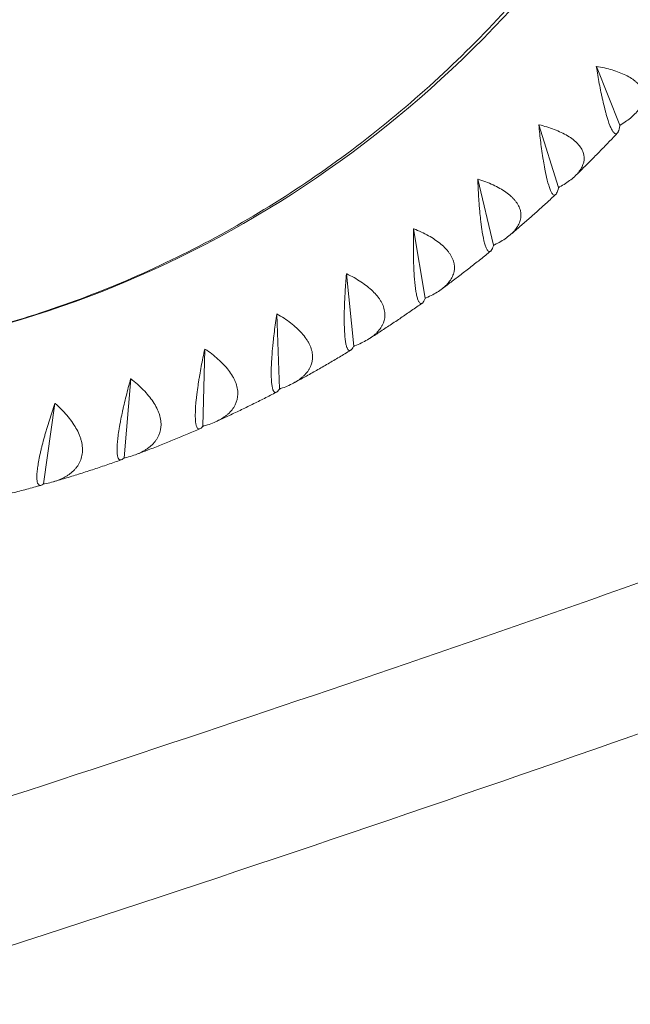
# Model space of a CAD drawing. Units: millimetres. Extents: x -6121 to 6127, y -3136 to 3123.
# Drawn here: x 2891 to 3150, y -521 to -104 of the extents above; entities that cross this region are included whole.
import ezdxf

# ---------------------------------------------------------------- set-up
doc = ezdxf.new("R2010")
doc.units = ezdxf.units.MM
doc.header["$LTSCALE"] = 20
doc.layers.add('2d', color=230, linetype='Continuous')

msp = doc.modelspace()

# ---------------------------------------------------------------- linework, layer by layer
at = {"layer": '2d', "lineweight": 0}
for p, q in [((3135.45, -123.62), (3145.39, -148.47)), ((3111.09, -148.38), (3119.46, -174.84)), ((3145.48, -148.46), (3145.39, -148.47)), ((3145.39, -148.47), (3145.4, -148.55)), ((3085.26, -171.36), (3091.96, -199.31)), ((3119.55, -174.84), (3119.46, -174.84)), ((3119.46, -174.84), (3119.46, -174.92)), ((3058.08, -192.43), (3063.01, -221.75)), ((3091.96, -199.31), (3091.95, -199.38)), ((3092.05, -199.3), (3091.96, -199.31)), ((3029.67, -211.51), (3032.76, -242.07)), ((3063.11, -221.75), (3063.01, -221.75)), ((3063.01, -221.75), (3063.01, -221.82)), ((3000.14, -228.52), (3001.32, -260.18)), ((2969.64, -243.38), (2968.84, -276.01)), ((3032.76, -242.07), (3032.74, -242.14)), ((3032.85, -242.08), (3032.76, -242.07)), ((2938.29, -256.02), (2935.46, -289.48)), ((3001.32, -260.18), (3001.3, -260.25)), ((3001.41, -260.2), (3001.32, -260.18)), ((2906.23, -266.4), (2901.32, -300.53)), ((2968.84, -276.01), (2968.82, -276.08)), ((2968.93, -276.03), (2968.84, -276.01)), ((2935.46, -289.48), (2935.43, -289.54)), ((2935.55, -289.5), (2935.46, -289.48)), ((2901.32, -300.53), (2901.29, -300.59)), ((2901.41, -300.56), (2901.32, -300.53))]:
    msp.add_line(p, q, dxfattribs=at)
msp.add_ellipse((2764.18, 260.18), major_axis=(0, -510), ratio=0.926721, start_param=0.133201, end_param=0.944918, dxfattribs=at)
for points, knots in [([(4580.33, 391.43), (4535.26, 342.52), (4472.91, 289.85), (4315.9, 180.19), (4221.26, 123.15), (4002.88, 6.79), (3879.15, -52.52), (3606.47, -171.5), (3457.53, -231.15), (3165.92, -339), (3026.46, -387.42), (2881.36, -434.81)], [4.9974714, 4.9974714, 4.9974714, 4.9974714, 5.1714919, 5.1714919, 5.3455123, 5.3455123, 5.5195327, 5.5195327, 5.6935532, 5.6935532, 5.8381736, 5.8381736, 5.8381736, 5.8381736]), ([(4624.67, 350.56), (4575.49, 297.19), (4509.98, 242.19), (4347.88, 128.98), (4251.28, 70.82), (4029.57, -47.31), (3904.47, -107.26), (3629.38, -227.29), (3479.39, -287.36), (3158.99, -405.86), (2988.57, -464.29), (2810.48, -521.03)], [4.9974714, 4.9974714, 4.9974714, 4.9974714, 5.1714919, 5.1714919, 5.3455123, 5.3455123, 5.5195327, 5.5195327, 5.6935532, 5.6935532, 5.8675736, 5.8675736, 5.8675736, 5.8675736]), ([(2826.95, -245.25), (2846.61, -242.37), (2866.11, -238.14), (2911.8, -224.92), (2937.71, -214.72), (2987.53, -189.53), (3011.45, -174.56), (3056.54, -140.26), (3077.71, -120.94), (3114.53, -80.84), (3130.53, -60.45), (3144.97, -38.81)], [3.2763052, 3.2763052, 3.2763052, 3.2763052, 3.4036339, 3.4036339, 3.5796276, 3.5796276, 3.7556214, 3.7556214, 3.9316152, 3.9316152, 4.088438, 4.088438, 4.088438, 4.088438]), ([(3135.43, -123.64), (3135.83, -126.11), (3136.25, -128.55), (3136.92, -132.11), (3137.15, -133.29), (3137.51, -135.03), (3137.63, -135.61), (3137.88, -136.74), (3138, -137.3), (3138.37, -138.94), (3138.62, -139.99), (3139, -141.51), (3139.13, -142.01), (3139.38, -142.98), (3139.51, -143.46), (3140.16, -145.75), (3140.67, -147.3), (3141.3, -148.88), (3141.42, -149.18), (3141.67, -149.73), (3141.79, -149.99), (3142.14, -150.69), (3142.37, -151.07), (3142.7, -151.51), (3142.81, -151.64), (3143.02, -151.86), (3143.12, -151.94), (3143.42, -152.14), (3143.61, -152.19), (3143.96, -152.14), (3144.13, -152.04), (3144.36, -151.79), (3144.44, -151.69), (3144.58, -151.46), (3144.65, -151.32), (3144.98, -150.59), (3145.19, -149.76), (3145.37, -148.73)], [0.00006597, 0.00006597, 0.00006597, 0.00006597, 0.00752386, 0.00752386, 0.0112528, 0.0112528, 0.01311727, 0.01311727, 0.01498174, 0.01498174, 0.01871069, 0.01871069, 0.02057516, 0.02057516, 0.02243963, 0.02243963, 0.02989752, 0.02989752, 0.03176199, 0.03176199, 0.03362647, 0.03362647, 0.03735541, 0.03735541, 0.03921988, 0.03921988, 0.04108435, 0.04108435, 0.0448133, 0.0448133, 0.04854224, 0.04854224, 0.05040672, 0.05040672, 0.05227119, 0.05227119, 0.05972908, 0.05972908, 0.05972908, 0.05972908]), ([(3145.79, -148.28), (3147.5, -147.25), (3149.04, -146.17), (3151.05, -144.44), (3151.67, -143.85), (3152.51, -142.94), (3152.78, -142.63), (3153.27, -142.01), (3153.5, -141.7), (3154.14, -140.76), (3154.49, -140.12), (3154.9, -139.16), (3155.02, -138.84), (3155.21, -138.18), (3155.29, -137.86), (3155.55, -136.23), (3155.42, -134.95), (3154.78, -133.39), (3154.63, -133.08), (3154.28, -132.47), (3154.08, -132.17), (3153.43, -131.29), (3152.92, -130.73), (3152.02, -129.92), (3151.7, -129.66), (3151.02, -129.14), (3150.67, -128.89), (3149.55, -128.16), (3148.74, -127.7), (3147.01, -126.85), (3146.09, -126.45), (3144.15, -125.71), (3143.15, -125.37), (3140.03, -124.45), (3137.83, -123.95), (3135.52, -123.54)], [0.00049065, 0.00049065, 0.00049065, 0.00049065, 0.00794731, 0.00794731, 0.01167565, 0.01167565, 0.01353982, 0.01353982, 0.01540398, 0.01540398, 0.01913232, 0.01913232, 0.02099648, 0.02099648, 0.02286065, 0.02286065, 0.03031732, 0.03031732, 0.03218149, 0.03218149, 0.03404565, 0.03404565, 0.03777399, 0.03777399, 0.03963815, 0.03963815, 0.04150232, 0.04150232, 0.04523065, 0.04523065, 0.04895899, 0.04895899, 0.05268732, 0.05268732, 0.06014399, 0.06014399, 0.06014399, 0.06014399]), ([(3111.07, -148.4), (3111.32, -150.9), (3111.59, -153.36), (3112.04, -156.98), (3112.2, -158.18), (3112.45, -159.96), (3112.53, -160.54), (3112.7, -161.7), (3112.79, -162.27), (3113.06, -163.95), (3113.24, -165.04), (3113.53, -166.6), (3113.63, -167.11), (3113.82, -168.12), (3113.92, -168.61), (3114.43, -170.98), (3114.84, -172.61), (3115.36, -174.29), (3115.47, -174.61), (3115.68, -175.21), (3115.79, -175.48), (3116.1, -176.24), (3116.3, -176.67), (3116.6, -177.18), (3116.7, -177.33), (3116.89, -177.58), (3116.99, -177.69), (3117.28, -177.96), (3117.46, -178.05), (3117.82, -178.08), (3117.99, -178.03), (3118.23, -177.83), (3118.31, -177.75), (3118.47, -177.56), (3118.54, -177.44), (3118.91, -176.8), (3119.18, -176.05), (3119.42, -175.09)], [0.00006394, 0.00006394, 0.00006394, 0.00006394, 0.00752183, 0.00752183, 0.01125077, 0.01125077, 0.01311524, 0.01311524, 0.01497971, 0.01497971, 0.01870866, 0.01870866, 0.02057313, 0.02057313, 0.0224376, 0.0224376, 0.02989549, 0.02989549, 0.03175996, 0.03175996, 0.03362443, 0.03362443, 0.03735338, 0.03735338, 0.03921785, 0.03921785, 0.04108232, 0.04108232, 0.04481127, 0.04481127, 0.04854021, 0.04854021, 0.05040468, 0.05040468, 0.05226915, 0.05226915, 0.05972704, 0.05972704, 0.05972704, 0.05972704]), ([(3119.86, -174.67), (3121.64, -173.71), (3123.24, -172.68), (3125.36, -171.02), (3126.01, -170.45), (3126.91, -169.55), (3127.19, -169.25), (3127.72, -168.64), (3127.97, -168.33), (3128.67, -167.39), (3129.06, -166.76), (3129.53, -165.78), (3129.67, -165.45), (3129.9, -164.79), (3130, -164.45), (3130.36, -162.77), (3130.31, -161.44), (3129.77, -159.78), (3129.64, -159.45), (3129.33, -158.79), (3129.15, -158.47), (3128.56, -157.51), (3128.08, -156.9), (3127.23, -156), (3126.93, -155.7), (3126.29, -155.12), (3125.95, -154.84), (3124.87, -154.01), (3124.1, -153.48), (3122.43, -152.49), (3121.54, -152.01), (3119.65, -151.12), (3118.66, -150.71), (3115.61, -149.55), (3113.44, -148.88), (3111.17, -148.32)], [0.00049065, 0.00049065, 0.00049065, 0.00049065, 0.00794732, 0.00794732, 0.01167566, 0.01167566, 0.01353983, 0.01353983, 0.015404, 0.015404, 0.01913234, 0.01913234, 0.02099651, 0.02099651, 0.02286068, 0.02286068, 0.03031736, 0.03031736, 0.03218153, 0.03218153, 0.0340457, 0.0340457, 0.03777404, 0.03777404, 0.03963821, 0.03963821, 0.04150238, 0.04150238, 0.04523071, 0.04523071, 0.04895905, 0.04895905, 0.05268739, 0.05268739, 0.06014407, 0.06014407, 0.06014407, 0.06014407]), ([(3126.5, -169.96), (3127.69, -168.8), (3128.88, -167.64), (3131.26, -165.28), (3132.46, -164.08), (3134.85, -161.67), (3136.04, -160.46), (3138.41, -158.03), (3139.59, -156.81), (3141.94, -154.36), (3143.11, -153.13), (3144.27, -151.9)], [3.87455914, 3.87455914, 3.87455914, 3.87455914, 3.88348078, 3.88348078, 3.89258378, 3.89258378, 3.90168678, 3.90168678, 3.91078978, 3.91078978, 3.91986957, 3.91986957, 3.91986957, 3.91986957]), ([(3085.25, -171.37), (3085.34, -173.88), (3085.46, -176.36), (3085.68, -180.02), (3085.76, -181.23), (3085.9, -183.03), (3085.95, -183.63), (3086.05, -184.81), (3086.11, -185.39), (3086.27, -187.1), (3086.39, -188.21), (3086.57, -189.81), (3086.64, -190.34), (3086.77, -191.37), (3086.84, -191.88), (3087.2, -194.33), (3087.51, -196.02), (3087.93, -197.79), (3088.01, -198.13), (3088.19, -198.77), (3088.27, -199.06), (3088.54, -199.88), (3088.71, -200.35), (3088.98, -200.92), (3089.07, -201.09), (3089.25, -201.39), (3089.34, -201.52), (3089.6, -201.84), (3089.78, -201.98), (3090.13, -202.09), (3090.3, -202.08), (3090.56, -201.95), (3090.64, -201.89), (3090.81, -201.73), (3090.89, -201.64), (3091.3, -201.1), (3091.61, -200.42), (3091.9, -199.54)], [0.00006179, 0.00006179, 0.00006179, 0.00006179, 0.00751967, 0.00751967, 0.01124862, 0.01124862, 0.01311309, 0.01311309, 0.01497756, 0.01497756, 0.0187065, 0.0187065, 0.02057098, 0.02057098, 0.02243545, 0.02243545, 0.02989333, 0.02989333, 0.03175781, 0.03175781, 0.03362228, 0.03362228, 0.03735122, 0.03735122, 0.03921569, 0.03921569, 0.04108017, 0.04108017, 0.04480911, 0.04480911, 0.04853805, 0.04853805, 0.05040252, 0.05040252, 0.052267, 0.052267, 0.05972488, 0.05972488, 0.05972488, 0.05972488]), ([(3092.37, -199.15), (3094.2, -198.27), (3095.87, -197.3), (3098.08, -195.71), (3098.77, -195.15), (3099.72, -194.28), (3100.03, -193.98), (3100.6, -193.38), (3100.86, -193.08), (3101.62, -192.15), (3102.05, -191.51), (3102.58, -190.53), (3102.73, -190.2), (3103.01, -189.52), (3103.13, -189.18), (3103.6, -187.46), (3103.63, -186.08), (3103.19, -184.32), (3103.08, -183.97), (3102.81, -183.27), (3102.66, -182.93), (3102.12, -181.9), (3101.68, -181.23), (3100.9, -180.25), (3100.62, -179.92), (3100.01, -179.28), (3099.69, -178.96), (3098.67, -178.04), (3097.93, -177.44), (3096.32, -176.31), (3095.46, -175.76), (3093.63, -174.72), (3092.68, -174.23), (3089.7, -172.84), (3087.58, -172.02), (3085.34, -171.29)], [0.00049065, 0.00049065, 0.00049065, 0.00049065, 0.00794733, 0.00794733, 0.01167568, 0.01167568, 0.01353985, 0.01353985, 0.01540402, 0.01540402, 0.01913236, 0.01913236, 0.02099654, 0.02099654, 0.02286071, 0.02286071, 0.03031739, 0.03031739, 0.03218157, 0.03218157, 0.03404574, 0.03404574, 0.03777408, 0.03777408, 0.03963825, 0.03963825, 0.04150242, 0.04150242, 0.04523077, 0.04523077, 0.04895911, 0.04895911, 0.05268745, 0.05268745, 0.06014414, 0.06014414, 0.06014414, 0.06014414]), ([(3098.94, -194.98), (3100.22, -193.9), (3101.49, -192.81), (3104.07, -190.59), (3105.37, -189.45), (3107.97, -187.16), (3109.27, -186.01), (3111.85, -183.69), (3113.13, -182.53), (3115.68, -180.19), (3116.95, -179.02), (3118.21, -177.84)], [3.80776279, 3.80776279, 3.80776279, 3.80776279, 3.81679315, 3.81679315, 3.82612329, 3.82612329, 3.83545342, 3.83545342, 3.84478356, 3.84478356, 3.85407339, 3.85407339, 3.85407339, 3.85407339]), ([(3058.06, -192.44), (3058, -194.95), (3057.97, -197.44), (3057.97, -201.12), (3057.98, -202.34), (3058, -204.16), (3058.01, -204.77), (3058.04, -205.96), (3058.06, -206.55), (3058.12, -208.28), (3058.16, -209.41), (3058.25, -211.04), (3058.29, -211.58), (3058.36, -212.64), (3058.39, -213.16), (3058.6, -215.67), (3058.8, -217.43), (3059.11, -219.28), (3059.17, -219.64), (3059.31, -220.31), (3059.37, -220.62), (3059.58, -221.5), (3059.73, -222), (3059.96, -222.63), (3060.04, -222.82), (3060.2, -223.16), (3060.28, -223.31), (3060.53, -223.7), (3060.69, -223.87), (3061.03, -224.07), (3061.2, -224.1), (3061.47, -224.03), (3061.55, -223.99), (3061.73, -223.88), (3061.82, -223.81), (3062.25, -223.37), (3062.6, -222.77), (3062.95, -221.97)], [0.00005948, 0.00005948, 0.00005948, 0.00005948, 0.00751736, 0.00751736, 0.01124631, 0.01124631, 0.01311078, 0.01311078, 0.01497525, 0.01497525, 0.01870419, 0.01870419, 0.02056866, 0.02056866, 0.02243314, 0.02243314, 0.02989102, 0.02989102, 0.03175549, 0.03175549, 0.03361997, 0.03361997, 0.03734891, 0.03734891, 0.03921338, 0.03921338, 0.04107785, 0.04107785, 0.0448068, 0.0448068, 0.04853574, 0.04853574, 0.05040021, 0.05040021, 0.05226468, 0.05226468, 0.05972257, 0.05972257, 0.05972257, 0.05972257]), ([(3063.44, -221.61), (3065.32, -220.8), (3067.05, -219.9), (3069.36, -218.39), (3070.08, -217.85), (3071.08, -217.01), (3071.4, -216.72), (3072.01, -216.13), (3072.3, -215.83), (3073.1, -214.91), (3073.57, -214.28), (3074.16, -213.3), (3074.34, -212.96), (3074.66, -212.28), (3074.8, -211.93), (3075.38, -210.18), (3075.49, -208.75), (3075.17, -206.91), (3075.08, -206.54), (3074.86, -205.8), (3074.72, -205.43), (3074.25, -204.34), (3073.85, -203.62), (3073.13, -202.56), (3072.87, -202.2), (3072.31, -201.51), (3072, -201.16), (3071.05, -200.14), (3070.34, -199.48), (3068.81, -198.21), (3067.99, -197.6), (3066.22, -196.41), (3065.3, -195.85), (3062.42, -194.23), (3060.35, -193.26), (3058.16, -192.37)], [0.00049065, 0.00049065, 0.00049065, 0.00049065, 0.00794734, 0.00794734, 0.01167569, 0.01167569, 0.01353986, 0.01353986, 0.01540404, 0.01540404, 0.01913238, 0.01913238, 0.02099656, 0.02099656, 0.02286073, 0.02286073, 0.03031742, 0.03031742, 0.0321816, 0.0321816, 0.03404577, 0.03404577, 0.03777412, 0.03777412, 0.03963829, 0.03963829, 0.04150247, 0.04150247, 0.04523081, 0.04523081, 0.04895916, 0.04895916, 0.05268751, 0.05268751, 0.0601442, 0.0601442, 0.0601442, 0.0601442]), ([(3069.84, -218.01), (3071.21, -217), (3072.56, -215.99), (3075.33, -213.91), (3076.74, -212.84), (3079.55, -210.69), (3080.95, -209.6), (3083.74, -207.42), (3085.13, -206.32), (3087.9, -204.11), (3089.27, -203), (3090.64, -201.89)], [3.74090549, 3.74090549, 3.74090549, 3.74090549, 3.75006882, 3.75006882, 3.75964918, 3.75964918, 3.76922954, 3.76922954, 3.77880991, 3.77880991, 3.78833381, 3.78833381, 3.78833381, 3.78833381]), ([(3029.65, -211.52), (3029.43, -214.02), (3029.24, -216.51), (3029.02, -220.2), (3028.95, -221.42), (3028.87, -223.25), (3028.84, -223.86), (3028.79, -225.06), (3028.77, -225.65), (3028.72, -227.4), (3028.7, -228.54), (3028.69, -230.2), (3028.69, -230.75), (3028.7, -231.82), (3028.7, -232.35), (3028.75, -234.92), (3028.84, -236.73), (3029.03, -238.66), (3029.08, -239.03), (3029.17, -239.74), (3029.21, -240.07), (3029.37, -241), (3029.48, -241.53), (3029.67, -242.22), (3029.74, -242.43), (3029.88, -242.81), (3029.95, -242.98), (3030.17, -243.43), (3030.32, -243.64), (3030.65, -243.92), (3030.82, -243.99), (3031.08, -243.99), (3031.17, -243.97), (3031.35, -243.9), (3031.44, -243.85), (3031.9, -243.51), (3032.28, -243), (3032.68, -242.27)], [0.00005697, 0.00005697, 0.00005697, 0.00005697, 0.00751486, 0.00751486, 0.0112438, 0.0112438, 0.01310827, 0.01310827, 0.01497274, 0.01497274, 0.01870168, 0.01870168, 0.02056616, 0.02056616, 0.02243063, 0.02243063, 0.02988851, 0.02988851, 0.03175298, 0.03175298, 0.03361746, 0.03361746, 0.0373464, 0.0373464, 0.03921087, 0.03921087, 0.04107534, 0.04107534, 0.04480428, 0.04480428, 0.04853323, 0.04853323, 0.0503977, 0.0503977, 0.05226217, 0.05226217, 0.05972006, 0.05972006, 0.05972006, 0.05972006]), ([(3029.65, -211.52), (3029.66, -211.51), (3029.68, -211.5), (3029.7, -211.49), (3029.72, -211.48), (3029.74, -211.47), (3029.75, -211.46)], [0.0184351421, 0.0184351421, 0.0184351421, 0.0184351421, 0.0185011072, 0.0185011072, 0.0185011072, 0.0185670727, 0.0185670727, 0.0185670727, 0.0185670727]), ([(3033.19, -241.95), (3035.12, -241.23), (3036.9, -240.39), (3039.3, -238.96), (3040.05, -238.45), (3041.11, -237.63), (3041.45, -237.35), (3042.09, -236.78), (3042.39, -236.49), (3043.26, -235.59), (3043.76, -234.96), (3044.42, -233.98), (3044.62, -233.64), (3044.97, -232.96), (3045.14, -232.61), (3045.82, -230.84), (3046.03, -229.36), (3045.82, -227.45), (3045.75, -227.06), (3045.57, -226.28), (3045.46, -225.89), (3045.06, -224.74), (3044.71, -223.97), (3044.06, -222.83), (3043.82, -222.45), (3043.3, -221.7), (3043.02, -221.32), (3042.13, -220.22), (3041.46, -219.5), (3040.02, -218.1), (3039.23, -217.42), (3037.55, -216.09), (3036.66, -215.46), (3033.88, -213.62), (3031.88, -212.5), (3029.75, -211.46)], [0.00049065, 0.00049065, 0.00049065, 0.00049065, 0.00794735, 0.00794735, 0.0116757, 0.0116757, 0.01353987, 0.01353987, 0.01540405, 0.01540405, 0.0191324, 0.0191324, 0.02099658, 0.02099658, 0.02286075, 0.02286075, 0.03031745, 0.03031745, 0.03218163, 0.03218163, 0.0340458, 0.0340458, 0.03777415, 0.03777415, 0.03963833, 0.03963833, 0.0415025, 0.0415025, 0.04523086, 0.04523086, 0.04895921, 0.04895921, 0.05268756, 0.05268756, 0.06014426, 0.06014426, 0.06014426, 0.06014426]), ([(3039.33, -238.92), (3040.77, -238), (3042.22, -237.08), (3045.18, -235.15), (3046.7, -234.16), (3049.72, -232.15), (3051.23, -231.14), (3054.23, -229.1), (3055.73, -228.07), (3058.7, -226.01), (3060.18, -224.97), (3061.65, -223.93)], [3.67397996, 3.67397996, 3.67397996, 3.67397996, 3.68330684, 3.68330684, 3.69316109, 3.69316109, 3.70301535, 3.70301535, 3.7128696, 3.7128696, 3.72265285, 3.72265285, 3.72265285, 3.72265285]), ([(3000.12, -228.53), (2999.75, -231.01), (2999.41, -233.48), (2998.96, -237.16), (2998.82, -238.38), (2998.62, -240.21), (2998.56, -240.82), (2998.44, -242.02), (2998.38, -242.62), (2998.22, -244.38), (2998.13, -245.53), (2998.02, -247.21), (2997.98, -247.76), (2997.92, -248.85), (2997.89, -249.39), (2997.78, -252), (2997.76, -253.85), (2997.83, -255.85), (2997.85, -256.23), (2997.9, -256.97), (2997.93, -257.32), (2998.02, -258.29), (2998.1, -258.86), (2998.25, -259.6), (2998.3, -259.83), (2998.41, -260.25), (2998.47, -260.44), (2998.66, -260.94), (2998.8, -261.19), (2999.11, -261.56), (2999.27, -261.67), (2999.54, -261.72), (2999.63, -261.73), (2999.81, -261.7), (2999.9, -261.67), (3000.38, -261.44), (3000.79, -261.01), (3001.23, -260.37)], [0.00005422, 0.00005422, 0.00005422, 0.00005422, 0.0075121, 0.0075121, 0.01124104, 0.01124104, 0.01310551, 0.01310551, 0.01496998, 0.01496998, 0.01869893, 0.01869893, 0.0205634, 0.0205634, 0.02242787, 0.02242787, 0.02988575, 0.02988575, 0.03175023, 0.03175023, 0.0336147, 0.0336147, 0.03734364, 0.03734364, 0.03920811, 0.03920811, 0.04107258, 0.04107258, 0.04480152, 0.04480152, 0.04853047, 0.04853047, 0.05039494, 0.05039494, 0.05225941, 0.05225941, 0.05971729, 0.05971729, 0.05971729, 0.05971729]), ([(3001.76, -260.09), (3003.73, -259.44), (3005.56, -258.69), (3008.04, -257.34), (3008.83, -256.86), (3009.93, -256.07), (3010.29, -255.8), (3010.97, -255.25), (3011.29, -254.96), (3012.21, -254.09), (3012.75, -253.47), (3013.46, -252.49), (3013.68, -252.16), (3014.08, -251.47), (3014.27, -251.12), (3015.06, -249.33), (3015.36, -247.82), (3015.27, -245.84), (3015.23, -245.43), (3015.1, -244.62), (3015.01, -244.22), (3014.69, -243), (3014.38, -242.19), (3013.8, -240.98), (3013.59, -240.58), (3013.11, -239.78), (3012.86, -239.37), (3012.04, -238.18), (3011.42, -237.4), (3010.06, -235.88), (3009.32, -235.14), (3007.72, -233.68), (3006.88, -232.97), (3004.22, -230.93), (3002.29, -229.66), (3000.23, -228.47)], [0.00049065, 0.00049065, 0.00049065, 0.00049065, 0.00794735, 0.00794735, 0.01167571, 0.01167571, 0.01353989, 0.01353989, 0.01540406, 0.01540406, 0.01913242, 0.01913242, 0.02099659, 0.02099659, 0.02286077, 0.02286077, 0.03031748, 0.03031748, 0.03218165, 0.03218165, 0.03404583, 0.03404583, 0.03777419, 0.03777419, 0.03963836, 0.03963836, 0.04150254, 0.04150254, 0.04523089, 0.04523089, 0.04895925, 0.04895925, 0.0526876, 0.0526876, 0.06014431, 0.06014431, 0.06014431, 0.06014431]), ([(2969.62, -243.39), (2969.09, -245.84), (2968.6, -248.28), (2967.93, -251.93), (2967.71, -253.15), (2967.4, -254.97), (2967.3, -255.58), (2967.11, -256.78), (2967.01, -257.38), (2966.75, -259.14), (2966.58, -260.29), (2966.37, -261.98), (2966.3, -262.54), (2966.17, -263.63), (2966.11, -264.18), (2965.84, -266.82), (2965.7, -268.71), (2965.65, -270.77), (2965.64, -271.17), (2965.64, -271.93), (2965.65, -272.29), (2965.68, -273.31), (2965.73, -273.91), (2965.82, -274.7), (2965.86, -274.94), (2965.95, -275.39), (2966, -275.6), (2966.16, -276.16), (2966.28, -276.46), (2966.56, -276.9), (2966.71, -277.05), (2966.97, -277.17), (2967.06, -277.19), (2967.24, -277.2), (2967.34, -277.19), (2967.83, -277.07), (2968.26, -276.73), (2968.73, -276.18)], [0.00005114, 0.00005114, 0.00005114, 0.00005114, 0.00750903, 0.00750903, 0.01123797, 0.01123797, 0.01310244, 0.01310244, 0.01496691, 0.01496691, 0.01869585, 0.01869585, 0.02056032, 0.02056032, 0.0224248, 0.0224248, 0.02988268, 0.02988268, 0.03174715, 0.03174715, 0.03361162, 0.03361162, 0.03734056, 0.03734056, 0.03920503, 0.03920503, 0.0410695, 0.0410695, 0.04479845, 0.04479845, 0.04852739, 0.04852739, 0.05039186, 0.05039186, 0.05225633, 0.05225633, 0.05971421, 0.05971421, 0.05971421, 0.05971421]), ([(2969.28, -275.93), (2971.29, -275.38), (2973.16, -274.7), (2975.73, -273.45), (2976.54, -272.99), (2977.7, -272.24), (2978.07, -271.99), (2978.78, -271.45), (2979.12, -271.18), (2980.09, -270.32), (2980.67, -269.72), (2981.44, -268.75), (2981.68, -268.42), (2982.13, -267.73), (2982.33, -267.38), (2983.24, -265.58), (2983.62, -264.05), (2983.66, -262), (2983.64, -261.58), (2983.57, -260.74), (2983.51, -260.32), (2983.26, -259.06), (2983, -258.21), (2982.5, -256.93), (2982.31, -256.51), (2981.89, -255.65), (2981.65, -255.22), (2980.91, -253.95), (2980.34, -253.12), (2979.08, -251.49), (2978.39, -250.68), (2976.88, -249.09), (2976.08, -248.32), (2973.56, -246.08), (2971.71, -244.67), (2969.73, -243.34)], [0.00049065, 0.00049065, 0.00049065, 0.00049065, 0.00794736, 0.00794736, 0.01167572, 0.01167572, 0.0135399, 0.0135399, 0.01540407, 0.01540407, 0.01913243, 0.01913243, 0.02099661, 0.02099661, 0.02286079, 0.02286079, 0.0303175, 0.0303175, 0.03218168, 0.03218168, 0.03404586, 0.03404586, 0.03777421, 0.03777421, 0.03963839, 0.03963839, 0.04150257, 0.04150257, 0.04523093, 0.04523093, 0.04895929, 0.04895929, 0.05268764, 0.05268764, 0.06014436, 0.06014436, 0.06014436, 0.06014436]), ([(3007.51, -257.63), (3009.05, -256.8), (3010.58, -255.96), (3013.74, -254.2), (3015.36, -253.29), (3018.6, -251.45), (3020.21, -250.52), (3023.44, -248.64), (3025.04, -247.7), (3028.23, -245.79), (3029.81, -244.84), (3031.39, -243.87)], [3.60697779, 3.60697779, 3.60697779, 3.60697779, 3.61650666, 3.61650666, 3.62665883, 3.62665883, 3.636811, 3.636811, 3.64696317, 3.64696317, 3.65703173, 3.65703173, 3.65703173, 3.65703173]), ([(2938.26, -256.03), (2937.59, -258.44), (2936.96, -260.84), (2936.05, -264.46), (2935.76, -265.66), (2935.34, -267.47), (2935.2, -268.07), (2934.94, -269.27), (2934.81, -269.86), (2934.43, -271.62), (2934.2, -272.77), (2933.88, -274.46), (2933.77, -275.02), (2933.58, -276.12), (2933.48, -276.66), (2933.05, -279.32), (2932.8, -281.24), (2932.61, -283.35), (2932.58, -283.76), (2932.54, -284.54), (2932.52, -284.92), (2932.49, -285.98), (2932.5, -286.61), (2932.54, -287.44), (2932.57, -287.7), (2932.62, -288.19), (2932.66, -288.41), (2932.78, -289.03), (2932.89, -289.36), (2933.14, -289.88), (2933.28, -290.06), (2933.53, -290.25), (2933.62, -290.29), (2933.8, -290.35), (2933.89, -290.36), (2934.39, -290.34), (2934.84, -290.09), (2935.34, -289.62)], [0.00004767, 0.00004767, 0.00004767, 0.00004767, 0.00750555, 0.00750555, 0.01123449, 0.01123449, 0.01309896, 0.01309896, 0.01496343, 0.01496343, 0.01869237, 0.01869237, 0.02055684, 0.02055684, 0.02242131, 0.02242131, 0.0298792, 0.0298792, 0.03174367, 0.03174367, 0.03360814, 0.03360814, 0.03733708, 0.03733708, 0.03920155, 0.03920155, 0.04106602, 0.04106602, 0.04479496, 0.04479496, 0.0485239, 0.0485239, 0.05038837, 0.05038837, 0.05225284, 0.05225284, 0.05971073, 0.05971073, 0.05971073, 0.05971073]), ([(2935.9, -289.42), (2937.95, -288.96), (2939.86, -288.35), (2942.5, -287.2), (2943.34, -286.78), (2944.53, -286.07), (2944.92, -285.83), (2945.66, -285.32), (2946.02, -285.05), (2947.04, -284.22), (2947.66, -283.63), (2948.49, -282.68), (2948.75, -282.35), (2949.24, -281.67), (2949.46, -281.32), (2950.48, -279.52), (2950.96, -277.97), (2951.13, -275.87), (2951.14, -275.44), (2951.11, -274.57), (2951.08, -274.14), (2950.91, -272.83), (2950.71, -271.94), (2950.28, -270.61), (2950.12, -270.16), (2949.75, -269.26), (2949.55, -268.81), (2948.88, -267.47), (2948.37, -266.58), (2947.21, -264.84), (2946.57, -263.98), (2945.16, -262.27), (2944.41, -261.44), (2942.03, -259.01), (2940.28, -257.46), (2938.38, -255.99)], [0.00049065, 0.00049065, 0.00049065, 0.00049065, 0.00794737, 0.00794737, 0.01167573, 0.01167573, 0.01353991, 0.01353991, 0.01540408, 0.01540408, 0.01913244, 0.01913244, 0.02099662, 0.02099662, 0.0228608, 0.0228608, 0.03031752, 0.03031752, 0.0321817, 0.0321817, 0.03404588, 0.03404588, 0.03777424, 0.03777424, 0.03963842, 0.03963842, 0.0415026, 0.0415026, 0.04523096, 0.04523096, 0.04895932, 0.04895932, 0.05268768, 0.05268768, 0.0601444, 0.0601444, 0.0601444, 0.0601444]), ([(2974.54, -274.02), (2976.17, -273.29), (2977.79, -272.54), (2981.15, -270.97), (2982.88, -270.15), (2986.33, -268.5), (2988.05, -267.66), (2991.49, -265.96), (2993.21, -265.1), (2996.61, -263.38), (2998.3, -262.51), (2999.99, -261.63)], [3.5398898, 3.5398898, 3.5398898, 3.5398898, 3.5496682, 3.5496682, 3.5601424, 3.5601424, 3.5706166, 3.5706166, 3.5810908, 3.5810908, 3.59147124, 3.59147124, 3.59147124, 3.59147124]), ([(2906.21, -266.41), (2905.39, -268.76), (2904.6, -271.12), (2903.48, -274.67), (2903.12, -275.86), (2902.59, -277.65), (2902.41, -278.24), (2902.07, -279.43), (2901.91, -280.01), (2901.42, -281.76), (2901.12, -282.9), (2900.69, -284.58), (2900.56, -285.14), (2900.29, -286.24), (2900.17, -286.79), (2899.57, -289.46), (2899.2, -291.39), (2898.88, -293.54), (2898.83, -293.96), (2898.73, -294.77), (2898.69, -295.15), (2898.59, -296.24), (2898.56, -296.9), (2898.56, -297.78), (2898.56, -298.05), (2898.59, -298.57), (2898.61, -298.81), (2898.69, -299.47), (2898.78, -299.84), (2898.99, -300.43), (2899.13, -300.66), (2899.36, -300.91), (2899.44, -300.97), (2899.62, -301.07), (2899.71, -301.1), (2900.2, -301.19), (2900.67, -301.03), (2901.2, -300.66)], [0.00004366, 0.00004366, 0.00004366, 0.00004366, 0.00750154, 0.00750154, 0.01123048, 0.01123048, 0.01309495, 0.01309495, 0.01495942, 0.01495942, 0.01868836, 0.01868836, 0.02055283, 0.02055283, 0.0224173, 0.0224173, 0.02987518, 0.02987518, 0.03173965, 0.03173965, 0.03360412, 0.03360412, 0.03733306, 0.03733306, 0.03919753, 0.03919753, 0.041062, 0.041062, 0.04479094, 0.04479094, 0.04851988, 0.04851988, 0.05038435, 0.05038435, 0.05224882, 0.05224882, 0.05970671, 0.05970671, 0.05970671, 0.05970671]), ([(2901.77, -300.49), (2903.84, -300.12), (2905.78, -299.6), (2908.49, -298.56), (2909.36, -298.16), (2910.6, -297.5), (2911, -297.27), (2911.77, -296.78), (2912.14, -296.53), (2913.21, -295.73), (2913.87, -295.16), (2914.76, -294.22), (2915.04, -293.9), (2915.57, -293.23), (2915.81, -292.88), (2916.94, -291.09), (2917.52, -289.52), (2917.81, -287.38), (2917.85, -286.94), (2917.88, -286.05), (2917.87, -285.6), (2917.78, -284.25), (2917.64, -283.34), (2917.3, -281.95), (2917.16, -281.48), (2916.85, -280.54), (2916.68, -280.07), (2916.09, -278.66), (2915.64, -277.73), (2914.59, -275.88), (2914, -274.97), (2912.71, -273.15), (2912.01, -272.26), (2909.78, -269.65), (2908.13, -267.98), (2906.32, -266.37)], [0.00049065, 0.00049065, 0.00049065, 0.00049065, 0.00794737, 0.00794737, 0.01167573, 0.01167573, 0.01353991, 0.01353991, 0.0154041, 0.0154041, 0.01913246, 0.01913246, 0.02099664, 0.02099664, 0.02286082, 0.02286082, 0.03031754, 0.03031754, 0.03218172, 0.03218172, 0.03404591, 0.03404591, 0.03777427, 0.03777427, 0.03963845, 0.03963845, 0.04150263, 0.04150263, 0.04523099, 0.04523099, 0.04895935, 0.04895935, 0.05268772, 0.05268772, 0.06014444, 0.06014444, 0.06014444, 0.06014444]), ([(2940.55, -288.03), (2942.27, -287.39), (2943.99, -286.74), (2947.55, -285.38), (2949.39, -284.66), (2953.06, -283.21), (2954.89, -282.47), (2958.54, -280.97), (2960.36, -280.21), (2963.98, -278.68), (2965.78, -277.91), (2967.57, -277.13)], [3.47270628, 3.47270628, 3.47270628, 3.47270628, 3.48279204, 3.48279204, 3.49361213, 3.49361213, 3.50443222, 3.50443222, 3.51525231, 3.51525231, 3.52597168, 3.52597168, 3.52597168, 3.52597168]), ([(2905.69, -299.56), (2907.51, -299.03), (2909.33, -298.49), (2913.1, -297.34), (2915.04, -296.74), (2918.92, -295.51), (2920.86, -294.89), (2924.73, -293.61), (2926.66, -292.96), (2930.49, -291.64), (2932.4, -290.98), (2934.3, -290.3)], [3.4054172, 3.4054172, 3.4054172, 3.4054172, 3.41587943, 3.41587943, 3.42706863, 3.42706863, 3.43825782, 3.43825782, 3.44944702, 3.44944702, 3.46053291, 3.46053291, 3.46053291, 3.46053291]), ([(2870.1, -308.56), (2872.04, -308.14), (2873.97, -307.71), (2877.95, -306.81), (2880, -306.33), (2884.09, -305.35), (2886.13, -304.85), (2890.2, -303.82), (2892.24, -303.29), (2896.28, -302.21), (2898.3, -301.66), (2900.31, -301.1)], [3.33801253, 3.33801253, 3.33801253, 3.33801253, 3.34893244, 3.34893244, 3.36051288, 3.36051288, 3.37209332, 3.37209332, 3.38367376, 3.38367376, 3.3951542, 3.3951542, 3.3951542, 3.3951542])]:
    msp.add_open_spline(points, degree=3, knots=knots, dxfattribs=at)
for points in [[(3135.43, -123.64), (3135.46, -123.61), (3135.49, -123.57), (3135.52, -123.54)], [(3111.07, -148.4), (3111.1, -148.37), (3111.13, -148.34), (3111.17, -148.32)], [(3145.37, -148.73), (3145.38, -148.67), (3145.39, -148.61), (3145.4, -148.55)], [(3145.4, -148.55), (3145.43, -148.52), (3145.46, -148.49), (3145.48, -148.46)], [(3145.48, -148.46), (3145.59, -148.4), (3145.69, -148.34), (3145.79, -148.28)], [(3085.25, -171.37), (3085.28, -171.34), (3085.31, -171.32), (3085.34, -171.29)], [(3119.42, -175.09), (3119.43, -175.04), (3119.44, -174.98), (3119.46, -174.92)], [(3119.46, -174.92), (3119.49, -174.89), (3119.52, -174.87), (3119.55, -174.84)], [(3119.55, -174.84), (3119.65, -174.78), (3119.76, -174.73), (3119.86, -174.67)], [(3058.06, -192.44), (3058.1, -192.42), (3058.13, -192.39), (3058.16, -192.37)], [(3091.9, -199.54), (3091.92, -199.49), (3091.93, -199.44), (3091.95, -199.38)], [(3091.95, -199.38), (3091.98, -199.36), (3092.02, -199.33), (3092.05, -199.3)], [(3092.05, -199.3), (3092.16, -199.25), (3092.26, -199.2), (3092.37, -199.15)], [(3062.95, -221.97), (3062.97, -221.92), (3062.99, -221.87), (3063.01, -221.82)], [(3063.01, -221.82), (3063.04, -221.8), (3063.07, -221.77), (3063.11, -221.75)], [(3063.11, -221.75), (3063.22, -221.7), (3063.33, -221.66), (3063.44, -221.61)], [(3000.12, -228.53), (3000.16, -228.51), (3000.19, -228.49), (3000.23, -228.47)], [(3032.85, -242.08), (3032.96, -242.04), (3033.08, -241.99), (3033.19, -241.95)], [(2969.62, -243.39), (2969.65, -243.37), (2969.69, -243.36), (2969.73, -243.34)], [(3032.68, -242.27), (3032.7, -242.23), (3032.72, -242.19), (3032.74, -242.14)], [(3032.74, -242.14), (3032.78, -242.12), (3032.82, -242.1), (3032.85, -242.08)], [(2938.26, -256.03), (2938.3, -256.02), (2938.34, -256), (2938.38, -255.99)], [(3001.23, -260.37), (3001.25, -260.33), (3001.28, -260.29), (3001.3, -260.25)], [(3001.3, -260.25), (3001.34, -260.23), (3001.38, -260.22), (3001.41, -260.2)], [(3001.41, -260.2), (3001.53, -260.16), (3001.64, -260.12), (3001.76, -260.09)], [(2906.21, -266.41), (2906.25, -266.4), (2906.29, -266.38), (2906.32, -266.37)], [(2968.73, -276.18), (2968.76, -276.14), (2968.79, -276.11), (2968.82, -276.08)], [(2968.82, -276.08), (2968.85, -276.06), (2968.89, -276.04), (2968.93, -276.03)], [(2968.93, -276.03), (2969.05, -276), (2969.17, -275.96), (2969.28, -275.93)], [(2935.34, -289.62), (2935.37, -289.6), (2935.4, -289.57), (2935.43, -289.54)], [(2935.43, -289.54), (2935.47, -289.53), (2935.51, -289.51), (2935.55, -289.5)], [(2935.55, -289.5), (2935.67, -289.47), (2935.79, -289.45), (2935.9, -289.42)], [(2901.2, -300.66), (2901.23, -300.63), (2901.26, -300.61), (2901.29, -300.59)], [(2901.29, -300.59), (2901.33, -300.58), (2901.37, -300.57), (2901.41, -300.56)], [(2901.41, -300.56), (2901.53, -300.53), (2901.65, -300.51), (2901.77, -300.49)]]:
    msp.add_open_spline(points, degree=3, dxfattribs=at)

doc.saveas('drawing.dxf')
